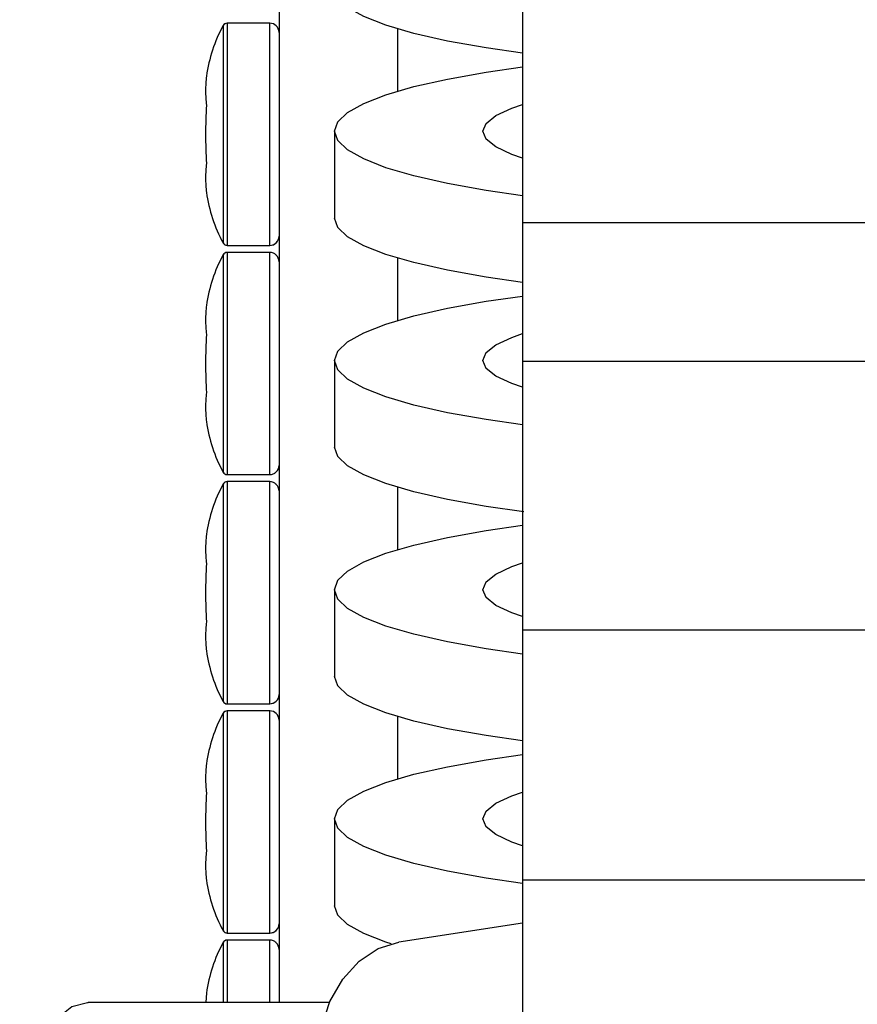
# Model space of a CAD drawing. Units: millimetres. Extents: x 0 to 42, y 0 to 29.8.
# Drawn here: x 22.3 to 22.5, y 13 to 13.2 of the extents above; entities that cross this region are included whole.
import ezdxf

# ---------------------------------------------------------------- set-up
doc = ezdxf.new("R2010")
doc.units = ezdxf.units.MM
doc.linetypes.add('PHANTOM', pattern=[1.27, 0.635, -0.127, 0.127, -0.127, 0.127, -0.127])
doc.layers.add('LE_NORM', color=179, linetype='Continuous', lineweight=50)
doc.styles.add('SLDTEXTSTYLE0', font='TXT', dxfattribs={"width": 0.605})
doc.dimstyles.new('SLDDIMSTYLE2', dxfattribs={"dimtxt": 0.35, "dimasz": 0.3, "dimexe": 0, "dimexo": 0.0625, "dimgap": 0.08750000000000001, "dimtad": 1, "dimdec": 0, "dimlfac": 30, "dimrnd": 1e-09, "dimzin": 12, "dimdsep": 46, "dimtxsty": 'SLDTEXTSTYLE0', "dimsah": 1, "dimcen": 0.09, "dimadec": 0, "dimazin": 3, "dimtfac": 1, "dimtdec": 1, "dimtofl": 0, "dimtmove": 0, "dimatfit": 3, "dimfxl": 0, "dimfrac": 2, "dimtolj": 1, "dimtzin": 12, "dimarcsym": 0})

# ---------------------------------------------------------------- blocks, each defined once
blk = doc.blocks.new('_D_12')
at = {"layer": 'LE_NORM'}
for p, q in [((22.33523926690663, 13.69170486466592), (21.21830033436425, 13.69170486466592)), ((21.31830033436425, 10.90170486466593), (21.31830033436425, 13.69170486466592)), ((22.33523926690663, 10.90170486466593), (21.21830033436425, 10.90170486466593))]:
    blk.add_line(p, q, dxfattribs=at)
for points in [[(21.31830033436425, 13.69170486466592), (21.21830033436425, 13.39170486466592), (21.41830033436425, 13.39170486466592)], [(21.31830033436425, 10.90170486466593), (21.41830033436425, 11.20170486466593), (21.21830033436425, 11.20170486466593)]]:
    blk.add_solid(points, dxfattribs=at)
at = {"layer": 'LE_NORM', "insert": (20.86712664872712, 12.07746875991678), "char_height": 0.35, "attachment_point": 1, "rotation": 90, "style": 'SLDTEXTSTYLE0'}
blk.add_mtext('84', dxfattribs=at)

msp = doc.modelspace()

# ---------------------------------------------------------------- linework, layer by layer
at = {"color": 7, "linetype": 'Continuous', "lineweight": 25}
for p, q in [((22.3914059335733, 13.39755981724629), (22.39140593357329, 13.03462281338387)), ((22.43523926690663, 13.22670486466592), (22.43523926690663, 13.17503819799926)), ((22.38973926690662, 13.21089533426293), (22.38207260023996, 13.21089533426293)), ((22.40140593357329, 13.19144329577363), (22.40140593357329, 13.17582710708263)), ((22.43523926690663, 13.17503819799926), (22.43523926690663, 13.15003819799926)), ((22.43523926690663, 13.17503819799926), (22.54757260023996, 13.17503819799926)), ((22.38207260023996, 13.17089533426292), (22.38973926690662, 13.17089533426292)), ((22.38973926690662, 13.16963343279776), (22.38207260023996, 13.16963343279776)), ((22.40140593357329, 13.15018139430846), (22.40140593357329, 13.13456520561746)), ((22.43523926690663, 13.15003819799926), (22.43523926690663, 13.10170486466592)), ((22.43523926690663, 13.15003819799926), (22.54757260023996, 13.15003819799926)), ((22.38207260023996, 13.12963343279776), (22.38973926690662, 13.12963343279776)), ((22.38973926690662, 13.12837153133259), (22.38207260023996, 13.12837153133259)), ((22.40140593357329, 13.1089194928433), (22.40140593357329, 13.09330330415229)), ((22.43523926690663, 13.10170486466592), (22.43523926690663, 13.05670486466592)), ((22.43523926690663, 13.10170486466592), (22.54757260023996, 13.10170486466592)), ((22.38207260023996, 13.08837153133259), (22.38973926690662, 13.08837153133259)), ((22.38973926690662, 13.08710962986742), (22.38207260023996, 13.08710962986742)), ((22.4014059335733, 13.06765759137813), (22.4014059335733, 13.05204140268712)), ((22.43523926690663, 13.05670486466592), (22.43523926690663, 12.93904183522925)), ((22.43523926690663, 13.05670486466592), (22.54757260023996, 13.05670486466592)), ((22.43523926690663, 13.04890369557486), (22.41299099845058, 13.0454732356977)), ((22.38207260023996, 13.04710962986742), (22.38973926690662, 13.04710962986742)), ((22.38973926690662, 13.04584772840225), (22.38207260023996, 13.04584772840225)), ((22.37834325689208, 13.0363340400543), (22.37823646761994, 13.03462281338387)), ((22.40049098672788, 13.03462281338387), (22.35707626533287, 13.03462281338387))]:
    msp.add_line(p, q, dxfattribs=at)
at = {"color": 7, "linetype": 'PHANTOM', "lineweight": 18}
for p, q in [((22.3914059335733, 13.39755981724629), (22.39140593357329, 13.03462281338387)), ((22.43523926690663, 13.22670486466592), (22.43523926690663, 13.17503819799926)), ((22.38973926690662, 13.21089533426293), (22.38207260023996, 13.21089533426293)), ((22.40140593357329, 13.19144329577363), (22.40140593357329, 13.17582710708263)), ((22.43523926690663, 13.17503819799926), (22.43523926690663, 13.15003819799926)), ((22.43523926690663, 13.17503819799926), (22.54757260023996, 13.17503819799926)), ((22.38207260023996, 13.17089533426292), (22.38973926690662, 13.17089533426292)), ((22.38973926690662, 13.16963343279776), (22.38207260023996, 13.16963343279776)), ((22.40140593357329, 13.15018139430846), (22.40140593357329, 13.13456520561746)), ((22.43523926690663, 13.15003819799926), (22.43523926690663, 13.10170486466592)), ((22.43523926690663, 13.15003819799926), (22.54757260023996, 13.15003819799926)), ((22.38207260023996, 13.12963343279776), (22.38973926690662, 13.12963343279776)), ((22.38973926690662, 13.12837153133259), (22.38207260023996, 13.12837153133259)), ((22.40140593357329, 13.1089194928433), (22.40140593357329, 13.09330330415229)), ((22.43523926690663, 13.10170486466592), (22.43523926690663, 13.05670486466592)), ((22.43523926690663, 13.10170486466592), (22.54757260023996, 13.10170486466592)), ((22.38207260023996, 13.08837153133259), (22.38973926690662, 13.08837153133259)), ((22.38973926690662, 13.08710962986742), (22.38207260023996, 13.08710962986742)), ((22.4014059335733, 13.06765759137813), (22.4014059335733, 13.05204140268712)), ((22.43523926690663, 13.05670486466592), (22.43523926690663, 12.93904183522925)), ((22.43523926690663, 13.05670486466592), (22.54757260023996, 13.05670486466592)), ((22.43523926690663, 13.04890369557486), (22.41299099845058, 13.0454732356977)), ((22.38207260023996, 13.04710962986742), (22.38973926690662, 13.04710962986742)), ((22.38973926690662, 13.04584772840225), (22.38207260023996, 13.04584772840225)), ((22.37834325689208, 13.0363340400543), (22.37823646761994, 13.03462281338387)), ((22.40049098672787, 13.03462281338387), (22.35707626533287, 13.03462281338387))]:
    msp.add_line(p, q, dxfattribs=at)
at = {"color": 8, "linetype": 'Continuous', "lineweight": 25}
for p, q in [((22.38133977921312, 13.21045876003417), (22.38133977921312, 13.19089533426293)), ((22.38207260023996, 13.21089533426293), (22.38207260023996, 13.19089533426293)), ((22.38973926690662, 13.17089533426292), (22.38973926690662, 13.21089533426293)), ((22.41273926690663, 13.20987290608568), (22.41273926690663, 13.19865939823576)), ((22.38133977921312, 13.19089533426293), (22.38133977921312, 13.17133190849168)), ((22.38207260023996, 13.19089533426293), (22.38207260023996, 13.17089533426292)), ((22.38133977921312, 13.169196858569), (22.38133977921312, 13.14963343279776)), ((22.38207260023996, 13.16963343279776), (22.38207260023996, 13.14963343279776)), ((22.38973926690662, 13.12963343279776), (22.38973926690662, 13.16963343279776)), ((22.41273926690663, 13.16861100462051), (22.41273926690663, 13.15739749677059)), ((22.38133977921312, 13.14963343279776), (22.38133977921312, 13.13007000702651)), ((22.38207260023996, 13.14963343279776), (22.38207260023996, 13.12963343279776)), ((22.38207260023996, 13.12837153133259), (22.38207260023996, 13.10837153133259)), ((22.38973926690662, 13.08837153133259), (22.38973926690662, 13.12837153133259)), ((22.38133977921312, 13.12793495710383), (22.38133977921312, 13.10837153133259)), ((22.41273926690663, 13.12734910315534), (22.41273926690663, 13.11613559530542)), ((22.38133977921312, 13.10837153133259), (22.38133977921312, 13.08880810556134)), ((22.38207260023996, 13.10837153133259), (22.38207260023996, 13.08837153133259)), ((22.38133977921312, 13.08667305563866), (22.38133977921312, 13.06710962986742)), ((22.38207260023996, 13.08710962986742), (22.38207260023996, 13.06710962986742)), ((22.38973926690662, 13.04710962986742), (22.38973926690662, 13.08710962986742)), ((22.41273926690663, 13.08608720169017), (22.41273926690663, 13.07487369384025)), ((22.38133977921312, 13.06710962986742), (22.38133977921312, 13.04754620409618)), ((22.38207260023996, 13.06710962986742), (22.38207260023996, 13.04710962986742)), ((22.38133977921312, 13.04541115417349), (22.38133977921312, 13.03462281338387)), ((22.38207260023996, 13.04584772840225), (22.38207260023996, 13.03462281338387)), ((22.38973926690662, 13.03462281338387), (22.38973926690662, 13.04584772840225))]:
    msp.add_line(p, q, dxfattribs=at)
at = {"color": 8, "linetype": 'PHANTOM', "lineweight": 18}
for p, q in [((22.38133977921312, 13.21045876003417), (22.38133977921312, 13.19089533426293)), ((22.38207260023996, 13.21089533426293), (22.38207260023996, 13.19089533426293)), ((22.38973926690662, 13.17089533426292), (22.38973926690662, 13.21089533426293)), ((22.41273926690663, 13.20987290608568), (22.41273926690663, 13.19865939823576)), ((22.38133977921312, 13.19089533426293), (22.38133977921312, 13.17133190849168)), ((22.38207260023996, 13.19089533426293), (22.38207260023996, 13.17089533426292)), ((22.38133977921312, 13.169196858569), (22.38133977921312, 13.14963343279776)), ((22.38207260023996, 13.16963343279776), (22.38207260023996, 13.14963343279776)), ((22.38973926690662, 13.12963343279776), (22.38973926690662, 13.16963343279776)), ((22.41273926690663, 13.16861100462051), (22.41273926690663, 13.15739749677059)), ((22.38133977921312, 13.14963343279776), (22.38133977921312, 13.13007000702651)), ((22.38207260023996, 13.14963343279776), (22.38207260023996, 13.12963343279776)), ((22.38207260023996, 13.12837153133259), (22.38207260023996, 13.10837153133259)), ((22.38973926690662, 13.08837153133259), (22.38973926690662, 13.12837153133259)), ((22.38133977921312, 13.12793495710383), (22.38133977921312, 13.10837153133259)), ((22.41273926690663, 13.12734910315534), (22.41273926690663, 13.11613559530542)), ((22.38133977921312, 13.10837153133259), (22.38133977921312, 13.08880810556134)), ((22.38207260023996, 13.10837153133259), (22.38207260023996, 13.08837153133259)), ((22.38133977921312, 13.08667305563866), (22.38133977921312, 13.06710962986742)), ((22.38207260023996, 13.08710962986742), (22.38207260023996, 13.06710962986742)), ((22.38973926690662, 13.04710962986742), (22.38973926690662, 13.08710962986742)), ((22.41273926690663, 13.08608720169017), (22.41273926690663, 13.07487369384025)), ((22.38133977921312, 13.06710962986742), (22.38133977921312, 13.04754620409618)), ((22.38207260023996, 13.06710962986742), (22.38207260023996, 13.04710962986742)), ((22.38133977921312, 13.04541115417349), (22.38133977921312, 13.03462281338387)), ((22.38207260023996, 13.04584772840225), (22.38207260023996, 13.03462281338387)), ((22.38973926690662, 13.03462281338387), (22.38973926690662, 13.04584772840225))]:
    msp.add_line(p, q, dxfattribs=at)
at = {"color": 7, "linetype": 'Continuous', "lineweight": 25, "flags": 128}
for points in [[(22.43523926690663, 13.20548238779145), (22.42868155239432, 13.20643652867622), (22.42173318861578, 13.2076860614495), (22.41569311561849, 13.20905817601815), (22.41064007499107, 13.21053498477041), (22.40663994084574, 13.21209723524569), (22.40374486104848, 13.21372456111991), (22.40199257739192, 13.2153957477116), (22.40140593357329, 13.2170890085478)], [(22.40140593357329, 13.19144329577363), (22.40199257739192, 13.19313655660984), (22.40374486104848, 13.19480774320153), (22.40663994084574, 13.19643506907574), (22.41064007499107, 13.19799731955102), (22.41569311561849, 13.19947412830328), (22.42173318861578, 13.20084624287194), (22.42868155239432, 13.20209577564521), (22.43523926690663, 13.20304991652998)], [(22.42807260023996, 13.19144329577363), (22.42866249032433, 13.19286664780429), (22.43042117204127, 13.1942634854797), (22.43331588447795, 13.19560778835689), (22.43523926690663, 13.196273347527)], [(22.43523926690663, 13.17983667501729), (22.42868155239432, 13.18079081590206), (22.42173318861578, 13.18204034867533), (22.41569311561849, 13.18341246324399), (22.41064007499107, 13.18488927199625), (22.40663994084574, 13.18645152247153), (22.40374486104848, 13.18807884834574), (22.40199257739192, 13.18975003493743), (22.40140593357329, 13.19144329577363)], [(22.43523926690663, 13.18661324402026), (22.43331588447795, 13.18727880319038), (22.43042117204127, 13.18862310606757), (22.42866249032433, 13.19001994374298), (22.42807260023996, 13.19144329577363)], [(22.43523926690663, 13.16422048632628), (22.42868155239432, 13.16517462721105), (22.42173318861578, 13.16642415998432), (22.41569311561849, 13.16779627455298), (22.41064007499107, 13.16927308330524), (22.40663994084574, 13.17083533378053), (22.40374486104848, 13.17246265965474), (22.40199257739192, 13.17413384624643), (22.40140593357329, 13.17582710708263)], [(22.40140593357329, 13.15018139430847), (22.40199257739192, 13.15187465514467), (22.40374486104848, 13.15354584173636), (22.40663994084574, 13.15517316761057), (22.41064007499107, 13.15673541808585), (22.41569311561849, 13.15821222683811), (22.42173318861578, 13.15958434140677), (22.42868155239432, 13.16083387418005), (22.43523926690663, 13.16178801506481)], [(22.42807260023996, 13.15018139430847), (22.42866249032433, 13.15160474633912), (22.43042117204127, 13.15300158401453), (22.43331588447795, 13.15434588689172), (22.43523926690663, 13.15501144606184)], [(22.43523926690663, 13.13857477355212), (22.42868155239432, 13.13952891443689), (22.42173318861578, 13.14077844721016), (22.41569311561849, 13.14215056177882), (22.41064007499107, 13.14362737053108), (22.40663994084574, 13.14518962100636), (22.40374486104848, 13.14681694688057), (22.40199257739192, 13.14848813347226), (22.40140593357329, 13.15018139430847)], [(22.43523926690663, 13.1453513425551), (22.43331588447795, 13.14601690172521), (22.43042117204127, 13.1473612046024), (22.42866249032433, 13.14875804227781), (22.42807260023996, 13.15018139430847)], [(22.43546963011268, 13.122928319418), (22.42868155239432, 13.12391272574588), (22.42173318861578, 13.12516225851916), (22.41569311561849, 13.12653437308781), (22.41064007499107, 13.12801118184007), (22.40663994084574, 13.12957343231536), (22.40374486104848, 13.13120075818957), (22.40199257739192, 13.13287194478126), (22.40140593357329, 13.13456520561746)], [(22.40140593357329, 13.1089194928433), (22.40199257739192, 13.1106127536795), (22.40374486104848, 13.11228394027119), (22.40663994084574, 13.1139112661454), (22.41064007499107, 13.11547351662068), (22.41569311561849, 13.11695032537294), (22.42173318861578, 13.1183224399416), (22.42868155239432, 13.11957197271488), (22.43523926690663, 13.12052611359964)], [(22.42807260023996, 13.1089194928433), (22.42866249032433, 13.11034284487395), (22.43042117204127, 13.11173968254936), (22.43331588447795, 13.11308398542655), (22.43523926690663, 13.11374954459667)], [(22.43523926690663, 13.09731287208695), (22.42868155239432, 13.09826701297171), (22.42173318861578, 13.09951654574499), (22.41569311561849, 13.10088866031365), (22.41064007499107, 13.10236546906591), (22.40663994084574, 13.1039277195412), (22.40374486104848, 13.1055550454154), (22.40199257739192, 13.1072262320071), (22.40140593357329, 13.1089194928433)], [(22.43523926690663, 13.10408944108993), (22.43331588447795, 13.10475500026004), (22.43042117204127, 13.10609930313723), (22.42866249032433, 13.10749614081264), (22.42807260023996, 13.1089194928433)], [(22.43523926690663, 13.08169668339594), (22.42868155239432, 13.08265082428071), (22.42173318861578, 13.08390035705399), (22.41569311561849, 13.08527247162265), (22.41064007499107, 13.0867492803749), (22.40663994084574, 13.08831153085019), (22.40374486104848, 13.0899388567244), (22.40199257739192, 13.09161004331609), (22.4014059335733, 13.09330330415229)], [(22.4014059335733, 13.06765759137813), (22.40199257739192, 13.06935085221433), (22.40374486104849, 13.07102203880602), (22.40663994084574, 13.07264936468023), (22.41064007499107, 13.07421161515551), (22.41569311561849, 13.07568842390777), (22.42173318861578, 13.07706053847643), (22.42868155239432, 13.07831007124971), (22.43523926690663, 13.07926421213447)], [(22.42807260023996, 13.06765759137813), (22.42866249032433, 13.06908094340878), (22.43042117204127, 13.0704777810842), (22.43331588447795, 13.07182208396138), (22.43523926690663, 13.0724876431315)], [(22.43523926690663, 13.05605097062178), (22.42868155239432, 13.05700511150655), (22.42173318861578, 13.05825464427983), (22.41569311561849, 13.05962675884848), (22.41064007499107, 13.06110356760074), (22.40663994084574, 13.06266581807602), (22.40374486104848, 13.06429314395024), (22.40199257739192, 13.06596433054193), (22.4014059335733, 13.06765759137813)], [(22.43523926690663, 13.06282753962476), (22.43331588447795, 13.06349309879487), (22.43042117204127, 13.06483740167206), (22.42866249032433, 13.06623423934747), (22.42807260023996, 13.06765759137813)], [(22.41159039524826, 13.04517756537633), (22.41064007499107, 13.04548737890974), (22.40663994084574, 13.04704962938502), (22.40374486104848, 13.04867695525923), (22.40199257739192, 13.05034814185092), (22.4014059335733, 13.05204140268712)], [(22.4094801954177, 13.00349434680792), (22.40748891351803, 13.00459410617686), (22.40426916541855, 13.00735851711629), (22.40162457242854, 13.01101771056364), (22.3996977052406, 13.01537441845302), (22.39859244176359, 13.02019376953442), (22.39836836703763, 13.0252159513436), (22.39903756098922, 13.03017021675928), (22.4005639471992, 13.03478948005054), (22.40286523779189, 13.03882471553769), (22.40581736959579, 13.04205838263115), (22.40926119242122, 13.0443161535009), (22.41299099845058, 13.0454732356977)], [(22.3500837493358, 13.01843745950154), (22.34905953908378, 13.02189226475699), (22.34900226433168, 13.02559600463648), (22.34991883325988, 13.02910195344919), (22.35169869412854, 13.031987242026), (22.35412716944894, 13.03390386198223), (22.35691134925696, 13.03462064066485), (22.35707626533287, 13.03462281338387)]]:
    msp.add_lwpolyline(points, dxfattribs=at)
at = {"color": 7, "linetype": 'PHANTOM', "lineweight": 18, "flags": 128}
for points in [[(22.43523926690663, 13.20548238779145), (22.42868155239432, 13.20643652867622), (22.42173318861578, 13.2076860614495), (22.41569311561849, 13.20905817601815), (22.41064007499107, 13.21053498477041), (22.40663994084574, 13.21209723524569), (22.40374486104848, 13.21372456111991), (22.40199257739192, 13.2153957477116), (22.40140593357329, 13.2170890085478)], [(22.40140593357329, 13.19144329577363), (22.40199257739192, 13.19313655660984), (22.40374486104848, 13.19480774320153), (22.40663994084574, 13.19643506907574), (22.41064007499107, 13.19799731955102), (22.41569311561849, 13.19947412830328), (22.42173318861578, 13.20084624287194), (22.42868155239432, 13.20209577564521), (22.43523926690663, 13.20304991652998)], [(22.42807260023996, 13.19144329577363), (22.42866249032433, 13.19286664780429), (22.43042117204127, 13.1942634854797), (22.43331588447795, 13.19560778835689), (22.43523926690663, 13.196273347527)], [(22.43523926690663, 13.17983667501729), (22.42868155239432, 13.18079081590206), (22.42173318861578, 13.18204034867533), (22.41569311561849, 13.18341246324399), (22.41064007499107, 13.18488927199625), (22.40663994084574, 13.18645152247153), (22.40374486104848, 13.18807884834574), (22.40199257739192, 13.18975003493743), (22.40140593357329, 13.19144329577363)], [(22.43523926690663, 13.18661324402026), (22.43331588447795, 13.18727880319038), (22.43042117204127, 13.18862310606757), (22.42866249032433, 13.19001994374298), (22.42807260023996, 13.19144329577363)], [(22.43523926690663, 13.16422048632628), (22.42868155239432, 13.16517462721105), (22.42173318861578, 13.16642415998432), (22.41569311561849, 13.16779627455298), (22.41064007499107, 13.16927308330524), (22.40663994084574, 13.17083533378053), (22.40374486104848, 13.17246265965474), (22.40199257739192, 13.17413384624643), (22.40140593357329, 13.17582710708263)], [(22.40140593357329, 13.15018139430847), (22.40199257739192, 13.15187465514467), (22.40374486104848, 13.15354584173636), (22.40663994084574, 13.15517316761057), (22.41064007499107, 13.15673541808585), (22.41569311561849, 13.15821222683811), (22.42173318861578, 13.15958434140677), (22.42868155239432, 13.16083387418005), (22.43523926690663, 13.16178801506481)], [(22.42807260023996, 13.15018139430847), (22.42866249032433, 13.15160474633912), (22.43042117204127, 13.15300158401453), (22.43331588447795, 13.15434588689172), (22.43523926690663, 13.15501144606184)], [(22.43523926690663, 13.13857477355212), (22.42868155239432, 13.13952891443689), (22.42173318861578, 13.14077844721016), (22.41569311561849, 13.14215056177882), (22.41064007499107, 13.14362737053108), (22.40663994084574, 13.14518962100636), (22.40374486104848, 13.14681694688057), (22.40199257739192, 13.14848813347226), (22.40140593357329, 13.15018139430847)], [(22.43523926690663, 13.1453513425551), (22.43331588447795, 13.14601690172521), (22.43042117204127, 13.1473612046024), (22.42866249032433, 13.14875804227781), (22.42807260023996, 13.15018139430847)], [(22.43546963011268, 13.122928319418), (22.42868155239432, 13.12391272574588), (22.42173318861578, 13.12516225851916), (22.41569311561849, 13.12653437308781), (22.41064007499107, 13.12801118184007), (22.40663994084574, 13.12957343231536), (22.40374486104848, 13.13120075818957), (22.40199257739192, 13.13287194478126), (22.40140593357329, 13.13456520561746)], [(22.40140593357329, 13.1089194928433), (22.40199257739192, 13.1106127536795), (22.40374486104848, 13.11228394027119), (22.40663994084574, 13.1139112661454), (22.41064007499107, 13.11547351662068), (22.41569311561849, 13.11695032537294), (22.42173318861578, 13.1183224399416), (22.42868155239432, 13.11957197271488), (22.43523926690663, 13.12052611359964)], [(22.42807260023996, 13.1089194928433), (22.42866249032433, 13.11034284487395), (22.43042117204127, 13.11173968254936), (22.43331588447795, 13.11308398542655), (22.43523926690663, 13.11374954459667)], [(22.43523926690663, 13.09731287208695), (22.42868155239432, 13.09826701297171), (22.42173318861578, 13.09951654574499), (22.41569311561849, 13.10088866031365), (22.41064007499107, 13.10236546906591), (22.40663994084574, 13.1039277195412), (22.40374486104848, 13.1055550454154), (22.40199257739192, 13.1072262320071), (22.40140593357329, 13.1089194928433)], [(22.43523926690663, 13.10408944108993), (22.43331588447795, 13.10475500026004), (22.43042117204127, 13.10609930313723), (22.42866249032433, 13.10749614081264), (22.42807260023996, 13.1089194928433)], [(22.43523926690663, 13.08169668339594), (22.42868155239432, 13.08265082428071), (22.42173318861578, 13.08390035705399), (22.41569311561849, 13.08527247162265), (22.41064007499107, 13.0867492803749), (22.40663994084574, 13.08831153085019), (22.40374486104848, 13.0899388567244), (22.40199257739192, 13.09161004331609), (22.4014059335733, 13.09330330415229)], [(22.4014059335733, 13.06765759137813), (22.40199257739192, 13.06935085221433), (22.40374486104849, 13.07102203880602), (22.40663994084574, 13.07264936468023), (22.41064007499107, 13.07421161515551), (22.41569311561849, 13.07568842390777), (22.42173318861578, 13.07706053847643), (22.42868155239432, 13.07831007124971), (22.43523926690663, 13.07926421213447)], [(22.42807260023996, 13.06765759137813), (22.42866249032433, 13.06908094340878), (22.43042117204127, 13.0704777810842), (22.43331588447795, 13.07182208396138), (22.43523926690663, 13.0724876431315)], [(22.43523926690663, 13.05605097062178), (22.42868155239432, 13.05700511150655), (22.42173318861578, 13.05825464427983), (22.41569311561849, 13.05962675884848), (22.41064007499107, 13.06110356760074), (22.40663994084574, 13.06266581807602), (22.40374486104848, 13.06429314395024), (22.40199257739192, 13.06596433054193), (22.4014059335733, 13.06765759137813)], [(22.43523926690663, 13.06282753962476), (22.43331588447795, 13.06349309879487), (22.43042117204127, 13.06483740167206), (22.42866249032433, 13.06623423934747), (22.42807260023996, 13.06765759137813)], [(22.41159039524821, 13.04517756537634), (22.41064007499107, 13.04548737890974), (22.40663994084574, 13.04704962938502), (22.40374486104848, 13.04867695525923), (22.40199257739192, 13.05034814185092), (22.4014059335733, 13.05204140268712)], [(22.4094801954177, 13.00349434680792), (22.40748891351803, 13.00459410617686), (22.40426916541855, 13.00735851711629), (22.40162457242854, 13.01101771056364), (22.39969770524059, 13.01537441845302), (22.39859244176358, 13.02019376953442), (22.39836836703763, 13.0252159513436), (22.39903756098921, 13.03017021675928), (22.40056394719919, 13.03478948005054), (22.40286523779189, 13.03882471553769), (22.40581736959579, 13.04205838263115), (22.40926119242122, 13.0443161535009), (22.41299099845058, 13.0454732356977)], [(22.3500837493358, 13.01843745950154), (22.34905953908378, 13.02189226475699), (22.34900226433167, 13.02559600463648), (22.34991883325988, 13.02910195344919), (22.35169869412854, 13.031987242026), (22.35412716944894, 13.03390386198223), (22.35691134925696, 13.03462064066485), (22.35707626533287, 13.03462281338387)]]:
    msp.add_lwpolyline(points, dxfattribs=at)
at = {"color": 7, "linetype": 'Continuous', "lineweight": 25}
for centre, radius, start, end in [((22.4051603195382, 13.19756200092959), 0.02708771929824655, 151.5682930526558, 171.9292717666438), ((22.38207260023996, 13.21006200092959), 0.0008333333333325754, 90, 151.5682930527945), ((22.38973926690662, 13.20922866759626), 0.001666666666668704, 0, 90), ((22.4051603195382, 13.18422866759626), 0.02708771929824802, 188.0369087376289, 208.4317069473483), ((22.38973926690662, 13.17256200092959), 0.001666666666668704, 270.0000000000008, 0), ((22.38207260023996, 13.17172866759626), 0.0008333333333361281, 208.4317069474211, 270.0000000000008), ((22.4051603195382, 13.15630009946442), 0.0270877192982464, 151.5682930526525, 171.9292717666475), ((22.38207260023996, 13.16880009946442), 0.0008333333333361281, 90, 151.5682930525797), ((22.38973926690662, 13.16796676613109), 0.001666666666668704, 3.053332494201245e-11, 90), ((22.4051603195382, 13.14296676613109), 0.02708771929824802, 188.0369087376289, 208.4317069473483), ((22.38207260023996, 13.13046676613109), 0.0008333333333343518, 208.4317069473137, 270.0000000000008), ((22.38973926690662, 13.13130009946442), 0.001666666666668704, 270.0000000000008, 3.053332494201245e-11), ((22.38207260023996, 13.12753819799926), 0.0008333333333331363, 90, 151.5682930526871), ((22.38973926690662, 13.12670486466592), 0.001666666666668704, 6.001423648713786e-12, 90), ((22.4051603195382, 13.11503819799925), 0.02708771929824655, 151.5682930526525, 171.9292717666438), ((22.4051603195382, 13.10170486466592), 0.02708771929824802, 188.0369087376289, 208.4317069473483), ((22.38973926690662, 13.09003819799925), 0.001666666666668704, 270.0000000000008, 6.001423648713786e-12), ((22.38207260023996, 13.08920486466592), 0.0008333333333343518, 208.4317069473137, 270.0000000000008), ((22.4051603195382, 13.07377629653409), 0.0270877192982464, 151.5682930526525, 171.9292717666475), ((22.38207260023996, 13.08627629653409), 0.0008333333333339821, 90, 151.5682930525797), ((22.38973926690662, 13.08544296320075), 0.001666666666668704, 6.106664988402489e-11, 90), ((22.4051603195382, 13.06044296320075), 0.02708771929824802, 188.0369087376289, 208.4317069473483), ((22.38973926690662, 13.04877629653409), 0.001666666666668704, 270.0000000000008, 6.106664988402489e-11), ((22.38207260023996, 13.04794296320075), 0.0008333333333339821, 208.4317069474211, 270.0000000000008), ((22.4051603195382, 13.03251439506892), 0.0270877192982468, 151.5682930526525, 171.9292717666401), ((22.38207260023996, 13.04501439506892), 0.0008333333333343518, 90, 151.5682930526871), ((22.38973926690662, 13.04418106173559), 0.001666666666668704, 0, 90)]:
    msp.add_arc(centre, radius, start, end, dxfattribs=at)
at = {"color": 7, "linetype": 'PHANTOM', "lineweight": 18}
for centre, radius, start, end in [((22.4051603195382, 13.19756200092959), 0.02708771929824655, 151.5682930526558, 171.9292717666438), ((22.38207260023996, 13.21006200092959), 0.0008333333333325754, 90, 151.5682930527945), ((22.38973926690662, 13.20922866759626), 0.001666666666668704, 0, 90), ((22.4051603195382, 13.18422866759626), 0.02708771929824802, 188.0369087376289, 208.4317069473483), ((22.38973926690662, 13.17256200092959), 0.001666666666668704, 270.0000000000008, 0), ((22.38207260023996, 13.17172866759626), 0.0008333333333361281, 208.4317069474211, 270.0000000000008), ((22.4051603195382, 13.15630009946442), 0.0270877192982464, 151.5682930526525, 171.9292717666475), ((22.38207260023996, 13.16880009946442), 0.0008333333333361281, 90, 151.5682930525797), ((22.38973926690662, 13.16796676613109), 0.001666666666668704, 3.053332494201245e-11, 90), ((22.4051603195382, 13.14296676613109), 0.02708771929824802, 188.0369087376289, 208.4317069473483), ((22.38207260023996, 13.13046676613109), 0.0008333333333343518, 208.4317069473137, 270.0000000000008), ((22.38973926690662, 13.13130009946442), 0.001666666666668704, 270.0000000000008, 3.053332494201245e-11), ((22.38207260023996, 13.12753819799926), 0.0008333333333331363, 90, 151.5682930526871), ((22.38973926690662, 13.12670486466592), 0.001666666666668704, 6.001423648713786e-12, 90), ((22.4051603195382, 13.11503819799925), 0.02708771929824655, 151.5682930526525, 171.9292717666438), ((22.4051603195382, 13.10170486466592), 0.02708771929824802, 188.0369087376289, 208.4317069473483), ((22.38973926690662, 13.09003819799925), 0.001666666666668704, 270.0000000000008, 6.001423648713786e-12), ((22.38207260023996, 13.08920486466592), 0.0008333333333343518, 208.4317069473137, 270.0000000000008), ((22.4051603195382, 13.07377629653409), 0.0270877192982464, 151.5682930526525, 171.9292717666475), ((22.38207260023996, 13.08627629653409), 0.0008333333333339821, 90, 151.5682930525797), ((22.38973926690662, 13.08544296320075), 0.001666666666668704, 6.106664988402489e-11, 90), ((22.4051603195382, 13.06044296320075), 0.02708771929824802, 188.0369087376289, 208.4317069473483), ((22.38973926690662, 13.04877629653409), 0.001666666666668704, 270.0000000000008, 6.106664988402489e-11), ((22.38207260023996, 13.04794296320075), 0.0008333333333339821, 208.4317069474211, 270.0000000000008), ((22.4051603195382, 13.03251439506892), 0.0270877192982468, 151.5682930526525, 171.9292717666401), ((22.38207260023996, 13.04501439506892), 0.0008333333333343518, 90, 151.5682930526871), ((22.38973926690662, 13.04418106173559), 0.001666666666668704, 0, 90)]:
    msp.add_arc(centre, radius, start, end, dxfattribs=at)
at = {"color": 7, "linetype": 'Continuous', "lineweight": 25}
for points in [[(22.37834325689208, 13.20138164591497), (22.37826084798514, 13.20049802794454), (22.37809603017125, 13.19873079200366), (22.37826084798514, 13.19700259072719), (22.37834325689208, 13.19613849008895)], [(22.37834325689208, 13.1856521784369), (22.37826084798514, 13.18478807779866), (22.37809603017125, 13.18305987652219), (22.37826084798514, 13.18129264058131), (22.37834325689208, 13.18040902261088)], [(22.37834325689208, 13.1601197444498), (22.37826084798514, 13.15923612647937), (22.37809603017125, 13.1574688905385), (22.37826084798514, 13.15574068926202), (22.37834325689208, 13.15487658862378)], [(22.37834325689208, 13.14439027697173), (22.37826084798514, 13.14352617633349), (22.37809603017125, 13.14179797505702), (22.37826084798514, 13.14003073911615), (22.37834325689208, 13.13914712114571)], [(22.37834325689208, 13.11885784298464), (22.37826084798514, 13.1179742250142), (22.37809603017125, 13.11620698907333), (22.37826084798514, 13.11447878779685), (22.37834325689208, 13.11361468715861)], [(22.37834325689208, 13.10312837550656), (22.37826084798514, 13.10226427486833), (22.37809603017125, 13.10053607359185), (22.37826084798514, 13.09876883765098), (22.37834325689208, 13.09788521968054)], [(22.37834325689208, 13.07759594151947), (22.37826084798514, 13.07671232354903), (22.37809603017125, 13.07494508760816), (22.37826084798514, 13.07321688633168), (22.37834325689208, 13.07235278569344)], [(22.37834325689208, 13.06186647404139), (22.37826084798514, 13.06100237340316), (22.37809603017125, 13.05927417212668), (22.37826084798514, 13.05750693618581), (22.37834325689208, 13.05662331821537)]]:
    msp.add_open_spline(points, degree=3, dxfattribs=at)
at = {"color": 7, "linetype": 'PHANTOM', "lineweight": 18}
for points in [[(22.37834325689208, 13.20138164591497), (22.37826084798514, 13.20049802794454), (22.37809603017125, 13.19873079200366), (22.37826084798514, 13.19700259072719), (22.37834325689208, 13.19613849008895)], [(22.37834325689208, 13.1856521784369), (22.37826084798514, 13.18478807779866), (22.37809603017125, 13.18305987652219), (22.37826084798514, 13.18129264058131), (22.37834325689208, 13.18040902261088)], [(22.37834325689208, 13.1601197444498), (22.37826084798514, 13.15923612647937), (22.37809603017125, 13.1574688905385), (22.37826084798514, 13.15574068926202), (22.37834325689208, 13.15487658862378)], [(22.37834325689208, 13.14439027697173), (22.37826084798514, 13.14352617633349), (22.37809603017125, 13.14179797505702), (22.37826084798514, 13.14003073911615), (22.37834325689208, 13.13914712114571)], [(22.37834325689208, 13.11885784298464), (22.37826084798514, 13.1179742250142), (22.37809603017125, 13.11620698907333), (22.37826084798514, 13.11447878779685), (22.37834325689208, 13.11361468715861)], [(22.37834325689208, 13.10312837550656), (22.37826084798514, 13.10226427486833), (22.37809603017125, 13.10053607359185), (22.37826084798514, 13.09876883765098), (22.37834325689208, 13.09788521968054)], [(22.37834325689208, 13.07759594151947), (22.37826084798514, 13.07671232354903), (22.37809603017125, 13.07494508760816), (22.37826084798514, 13.07321688633168), (22.37834325689208, 13.07235278569344)], [(22.37834325689208, 13.06186647404139), (22.37826084798514, 13.06100237340316), (22.37809603017125, 13.05927417212668), (22.37826084798514, 13.05750693618581), (22.37834325689208, 13.05662331821537)]]:
    msp.add_open_spline(points, degree=3, dxfattribs=at)
at = {"color": 7, "linetype": 'Continuous', "lineweight": 25}
for points in [[(22.37834325689208, 13.19613849008895), (22.37826073619936, 13.19438720818566), (22.37809603011403, 13.19089176023112), (22.37826095988456, 13.18739633376554), (22.37834325689208, 13.1856521784369)], [(22.37834325689208, 13.15487658862378), (22.37826073619936, 13.15312530672049), (22.37809603011403, 13.14962985876596), (22.37826095988456, 13.14613443230037), (22.37834325689208, 13.14439027697173)], [(22.37834325689208, 13.11361468715861), (22.37826073619936, 13.11186340525532), (22.37809603011403, 13.10836795730078), (22.37826095988456, 13.1048725308352), (22.37834325689208, 13.10312837550656)], [(22.37834325689208, 13.07235278569344), (22.37826073619936, 13.07060150379015), (22.37809603011403, 13.06710605583561), (22.37826095988456, 13.06361062937003), (22.37834325689208, 13.06186647404139)]]:
    msp.add_open_spline(points, degree=3, knots=[0, 0, 0, 0, 0.5010178741247985, 1, 1, 1, 1], dxfattribs=at)
at = {"color": 7, "linetype": 'PHANTOM', "lineweight": 18}
for points in [[(22.37834325689208, 13.19613849008895), (22.37826073619936, 13.19438720818566), (22.37809603011403, 13.19089176023112), (22.37826095988456, 13.18739633376554), (22.37834325689208, 13.1856521784369)], [(22.37834325689208, 13.15487658862378), (22.37826073619936, 13.15312530672049), (22.37809603011403, 13.14962985876596), (22.37826095988456, 13.14613443230037), (22.37834325689208, 13.14439027697173)], [(22.37834325689208, 13.11361468715861), (22.37826073619936, 13.11186340525532), (22.37809603011403, 13.10836795730078), (22.37826095988456, 13.1048725308352), (22.37834325689208, 13.10312837550656)], [(22.37834325689208, 13.07235278569344), (22.37826073619936, 13.07060150379015), (22.37809603011403, 13.06710605583561), (22.37826095988456, 13.06361062937003), (22.37834325689208, 13.06186647404139)]]:
    msp.add_open_spline(points, degree=3, knots=[0, 0, 0, 0, 0.5010178741247985, 1, 1, 1, 1], dxfattribs=at)

# ---------------------------------------------------------------- dimensions: what is measured, and where the dimension line sits
at = {"layer": 'LE_NORM'}
dim = msp.add_linear_dim(base=(21.31830033436425, 13.69170486466592), p1=(22.43523926690663, 10.90170486466593), p2=(22.43523926690663, 13.69170486466592), angle=90.0000000000002, dimstyle='SLDDIMSTYLE2', dxfattribs=at)
dim.commit()
dim.dimension.update_dxf_attribs({"geometry": '_D_12', "text_midpoint": (21.31830033436425, 12.29670486466592), "dimtype": 160})

doc.saveas('drawing.dxf')
